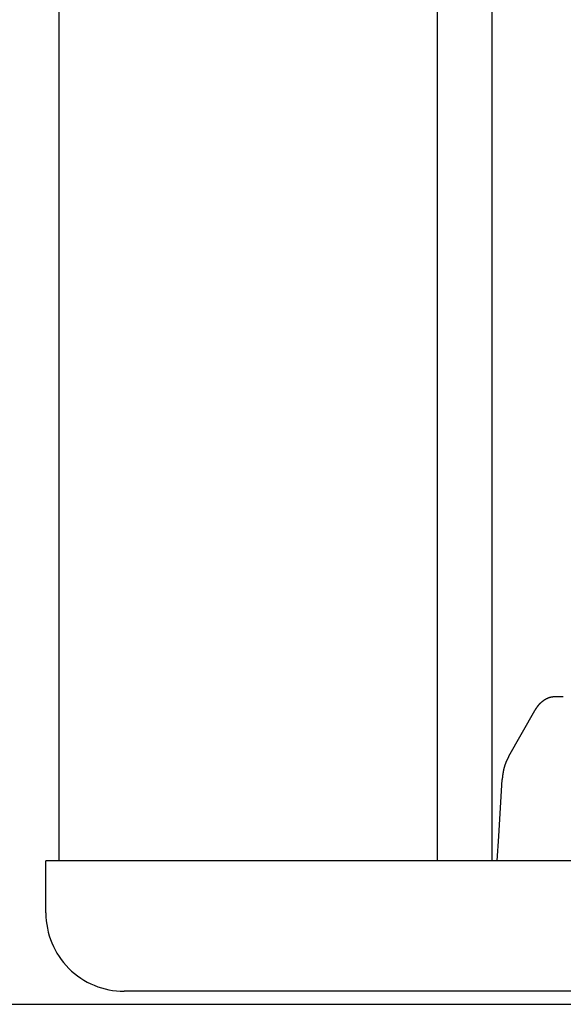
# Model space of a CAD drawing. Extents: x 0 to 990, y 0 to 1595.
# Drawn here: x 156 to 176, y 412 to 449 of the extents above; entities that cross this region are included whole.
import ezdxf

# ---------------------------------------------------------------- set-up
doc = ezdxf.new("R2010")
doc.units = 0
doc.layers.get('0').update_dxf_attribs({"linetype": 'CONTINUOUS'})
doc.layers.add('YKK_12', color=2, linetype='CONTINUOUS')
doc.layers.add('YKK_13', color=4, linetype='CONTINUOUS')

msp = doc.modelspace()

# ---------------------------------------------------------------- linework, layer by layer
for points in [[(176.127, 423.476, 0), (176.122, 423.476, 0), (176.118, 423.476, 0), (176.114, 423.475, 0), (176.11, 423.475, 0), (176.106, 423.475, 0), (176.102, 423.475, 0), (176.098, 423.474, 0), (176.094, 423.474, 0), (176.09, 423.474, 0), (176.085, 423.474, 0), (176.081, 423.473, 0), (176.077, 423.473, 0), (176.073, 423.473, 0), (176.069, 423.472, 0), (176.065, 423.472, 0), (176.061, 423.472, 0), (176.057, 423.471, 0), (176.053, 423.471, 0), (176.049, 423.471, 0), (176.044, 423.47, 0), (176.04, 423.47, 0), (176.036, 423.469, 0), (176.032, 423.469, 0), (176.028, 423.469, 0), (176.024, 423.468, 0), (176.02, 423.468, 0), (176.016, 423.467, 0), (176.012, 423.467, 0), (176.008, 423.466, 0), (176.004, 423.465, 0), (176, 423.465, 0), (175.996, 423.464, 0), (175.992, 423.464, 0), (175.987, 423.463, 0), (175.983, 423.462, 0), (175.979, 423.462, 0), (175.975, 423.461, 0), (175.971, 423.46, 0), (175.967, 423.459, 0), (175.963, 423.458, 0), (175.959, 423.458, 0), (175.955, 423.457, 0), (175.951, 423.456, 0), (175.947, 423.455, 0), (175.943, 423.454, 0), (175.939, 423.453, 0), (175.935, 423.452, 0), (175.931, 423.451, 0), (175.927, 423.45, 0), (175.924, 423.449, 0), (175.92, 423.448, 0), (175.916, 423.447, 0), (175.912, 423.446, 0), (175.908, 423.444, 0), (175.904, 423.443, 0), (175.9, 423.442, 0), (175.896, 423.441, 0), (175.892, 423.44, 0), (175.888, 423.438, 0), (175.884, 423.437, 0), (175.88, 423.436, 0), (175.877, 423.434, 0), (175.873, 423.433, 0), (175.869, 423.432, 0), (175.865, 423.43, 0), (175.861, 423.429, 0), (175.857, 423.427, 0), (175.853, 423.426, 0), (175.85, 423.424, 0), (175.846, 423.423, 0), (175.842, 423.421, 0), (175.838, 423.42, 0), (175.834, 423.418, 0), (175.831, 423.417, 0), (175.827, 423.415, 0), (175.823, 423.414, 0), (175.819, 423.412, 0), (175.816, 423.41, 0), (175.812, 423.409, 0), (175.808, 423.407, 0), (175.804, 423.405, 0), (175.801, 423.404, 0), (175.797, 423.402, 0), (175.793, 423.4, 0), (175.79, 423.398, 0), (175.786, 423.396, 0), (175.782, 423.395, 0), (175.779, 423.393, 0), (175.775, 423.391, 0), (175.771, 423.389, 0), (175.768, 423.387, 0), (175.764, 423.385, 0), (175.76, 423.384, 0), (175.757, 423.382, 0), (175.753, 423.38, 0), (175.75, 423.378, 0), (175.746, 423.376, 0), (175.743, 423.374, 0), (175.739, 423.372, 0), (175.736, 423.37, 0), (175.732, 423.368, 0), (175.729, 423.366, 0), (175.725, 423.364, 0), (175.722, 423.362, 0), (175.718, 423.36, 0), (175.715, 423.357, 0), (175.711, 423.355, 0), (175.708, 423.353, 0), (175.704, 423.351, 0), (175.701, 423.349, 0), (175.698, 423.347, 0), (175.694, 423.345, 0), (175.691, 423.342, 0), (175.687, 423.34, 0), (175.684, 423.338, 0), (175.681, 423.336, 0), (175.677, 423.334, 0), (175.674, 423.331, 0), (175.671, 423.329, 0), (175.667, 423.327, 0), (175.664, 423.325, 0), (175.661, 423.322, 0), (175.657, 423.32, 0), (175.654, 423.318, 0), (175.651, 423.315, 0), (175.648, 423.313, 0), (175.644, 423.311, 0), (175.641, 423.308, 0), (175.638, 423.306, 0), (175.635, 423.303, 0), (175.632, 423.301, 0), (175.628, 423.299, 0), (175.625, 423.296, 0), (175.622, 423.294, 0), (175.619, 423.291, 0), (175.616, 423.289, 0), (175.613, 423.286, 0), (175.61, 423.284, 0), (175.606, 423.281, 0), (175.603, 423.279, 0), (175.6, 423.276, 0), (175.597, 423.274, 0), (175.594, 423.271, 0), (175.591, 423.269, 0), (175.588, 423.266, 0), (175.585, 423.263, 0), (175.582, 423.261, 0), (175.579, 423.258, 0), (175.576, 423.256, 0), (175.573, 423.253, 0), (175.57, 423.25, 0), (175.567, 423.248, 0), (175.564, 423.245, 0), (175.561, 423.242, 0), (175.558, 423.24, 0), (175.555, 423.237, 0), (175.552, 423.234, 0), (175.549, 423.232, 0), (175.547, 423.229, 0), (175.544, 423.226, 0), (175.541, 423.224, 0), (175.538, 423.221, 0), (175.535, 423.218, 0), (175.532, 423.215, 0), (175.529, 423.213, 0), (175.527, 423.21, 0), (175.524, 423.207, 0), (175.521, 423.204, 0), (175.518, 423.201, 0), (175.515, 423.199, 0), (175.513, 423.196, 0), (175.51, 423.193, 0), (175.507, 423.19, 0), (175.504, 423.187, 0), (175.502, 423.184, 0), (175.499, 423.182, 0), (175.496, 423.179, 0), (175.494, 423.176, 0), (175.491, 423.173, 0), (175.488, 423.17, 0), (175.486, 423.167, 0), (175.483, 423.164, 0), (175.48, 423.161, 0), (175.478, 423.158, 0), (175.475, 423.155, 0), (175.473, 423.152, 0), (175.47, 423.15, 0), (175.468, 423.147, 0), (175.465, 423.144, 0), (175.462, 423.141, 0), (175.46, 423.138, 0), (175.457, 423.135, 0), (175.455, 423.132, 0), (175.452, 423.129, 0), (175.45, 423.126, 0), (175.447, 423.123, 0), (175.445, 423.12, 0), (175.443, 423.117, 0), (175.44, 423.113, 0), (175.438, 423.11, 0), (175.435, 423.107, 0), (175.433, 423.104, 0), (175.43, 423.101, 0), (175.428, 423.098, 0), (175.426, 423.095, 0), (175.423, 423.092, 0), (175.421, 423.089, 0), (175.419, 423.086, 0), (175.416, 423.083, 0), (175.414, 423.08, 0), (175.412, 423.076, 0), (175.409, 423.073, 0), (175.407, 423.07, 0), (175.405, 423.067, 0), (175.403, 423.064, 0), (175.4, 423.061, 0), (175.398, 423.058, 0), (175.396, 423.054, 0), (175.394, 423.051, 0), (175.392, 423.048, 0), (175.389, 423.045, 0), (175.387, 423.042, 0), (175.385, 423.039, 0), (175.383, 423.035, 0), (175.381, 423.032, 0), (175.379, 423.029, 0), (175.377, 423.026, 0), (175.374, 423.022, 0), (175.372, 423.019, 0), (175.37, 423.016, 0), (175.368, 423.013, 0), (175.366, 423.01, 0), (175.364, 423.006, 0), (175.362, 423.003, 0), (175.36, 423, 0), (175.358, 422.997, 0), (175.356, 422.993, 0), (175.354, 422.99, 0), (175.352, 422.987, 0), (175.35, 422.984, 0), (175.348, 422.98, 0), (175.346, 422.977, 0), (175.344, 422.974, 0), (175.342, 422.971, 0), (175.34, 422.967, 0), (175.338, 422.964, 0), (175.336, 422.961, 0), (175.334, 422.957, 0), (175.332, 422.954, 0), (175.33, 422.951, 0), (175.328, 422.948, 0), (175.326, 422.944, 0), (175.324, 422.941, 0), (175.322, 422.938, 0), (175.32, 422.935, 0)], [(174.33, 421.187, 0), (174.328, 421.182, 0), (174.326, 421.178, 0), (174.324, 421.174, 0), (174.321, 421.169, 0), (174.319, 421.165, 0), (174.317, 421.161, 0), (174.315, 421.156, 0), (174.313, 421.152, 0), (174.31, 421.148, 0), (174.308, 421.143, 0), (174.306, 421.139, 0), (174.304, 421.134, 0), (174.301, 421.13, 0), (174.299, 421.126, 0), (174.297, 421.121, 0), (174.295, 421.117, 0), (174.293, 421.112, 0), (174.29, 421.108, 0), (174.288, 421.104, 0), (174.286, 421.099, 0), (174.284, 421.095, 0), (174.282, 421.091, 0), (174.279, 421.086, 0), (174.277, 421.082, 0), (174.275, 421.077, 0), (174.273, 421.073, 0), (174.271, 421.069, 0), (174.269, 421.064, 0), (174.267, 421.06, 0), (174.264, 421.055, 0), (174.262, 421.051, 0), (174.26, 421.046, 0), (174.258, 421.042, 0), (174.256, 421.038, 0), (174.254, 421.033, 0), (174.252, 421.029, 0), (174.25, 421.024, 0), (174.248, 421.02, 0), (174.246, 421.015, 0), (174.244, 421.011, 0), (174.242, 421.006, 0), (174.24, 421.002, 0), (174.238, 420.998, 0), (174.236, 420.993, 0), (174.234, 420.989, 0), (174.232, 420.984, 0), (174.231, 420.98, 0), (174.229, 420.975, 0), (174.227, 420.971, 0), (174.225, 420.966, 0), (174.223, 420.962, 0), (174.221, 420.957, 0), (174.219, 420.953, 0), (174.218, 420.948, 0), (174.216, 420.944, 0), (174.214, 420.939, 0), (174.212, 420.935, 0), (174.211, 420.93, 0), (174.209, 420.925, 0), (174.207, 420.921, 0), (174.205, 420.916, 0), (174.204, 420.912, 0), (174.202, 420.907, 0), (174.2, 420.903, 0), (174.199, 420.898, 0), (174.197, 420.894, 0), (174.196, 420.889, 0), (174.194, 420.884, 0), (174.192, 420.88, 0), (174.191, 420.875, 0), (174.189, 420.871, 0), (174.188, 420.866, 0), (174.186, 420.862, 0), (174.185, 420.857, 0), (174.183, 420.852, 0), (174.182, 420.848, 0), (174.18, 420.843, 0), (174.179, 420.839, 0), (174.177, 420.834, 0), (174.176, 420.829, 0), (174.174, 420.825, 0), (174.173, 420.82, 0), (174.171, 420.815, 0), (174.17, 420.811, 0), (174.169, 420.806, 0), (174.167, 420.802, 0), (174.166, 420.797, 0), (174.165, 420.792, 0), (174.163, 420.788, 0), (174.162, 420.783, 0), (174.161, 420.778, 0), (174.159, 420.774, 0), (174.158, 420.769, 0), (174.157, 420.764, 0), (174.155, 420.76, 0), (174.154, 420.755, 0), (174.153, 420.75, 0), (174.152, 420.746, 0), (174.151, 420.741, 0), (174.149, 420.736, 0), (174.148, 420.732, 0), (174.147, 420.727, 0), (174.146, 420.722, 0), (174.145, 420.718, 0), (174.144, 420.713, 0), (174.143, 420.708, 0), (174.141, 420.704, 0), (174.14, 420.699, 0), (174.139, 420.694, 0), (174.138, 420.69, 0), (174.137, 420.685, 0), (174.136, 420.68, 0), (174.135, 420.676, 0), (174.134, 420.671, 0), (174.133, 420.666, 0), (174.132, 420.662, 0), (174.131, 420.657, 0), (174.13, 420.652, 0), (174.129, 420.648, 0), (174.128, 420.643, 0), (174.127, 420.638, 0), (174.126, 420.633, 0), (174.125, 420.629, 0), (174.125, 420.624, 0), (174.124, 420.619, 0), (174.123, 420.615, 0), (174.122, 420.61, 0), (174.121, 420.605, 0), (174.12, 420.6, 0), (174.119, 420.596, 0), (174.119, 420.591, 0), (174.118, 420.586, 0), (174.117, 420.582, 0), (174.116, 420.577, 0), (174.115, 420.572, 0), (174.115, 420.567, 0), (174.114, 420.563, 0), (174.113, 420.558, 0), (174.112, 420.553, 0), (174.112, 420.549, 0), (174.111, 420.544, 0), (174.11, 420.539, 0), (174.11, 420.534, 0), (174.109, 420.53, 0), (174.108, 420.525, 0), (174.107, 420.52, 0), (174.107, 420.515, 0), (174.106, 420.511, 0), (174.105, 420.506, 0), (174.105, 420.501, 0), (174.104, 420.497, 0), (174.104, 420.492, 0), (174.103, 420.487, 0), (174.102, 420.482, 0), (174.102, 420.478, 0), (174.101, 420.473, 0), (174.1, 420.468, 0), (174.1, 420.463, 0), (174.099, 420.459, 0), (174.099, 420.454, 0), (174.098, 420.449, 0), (174.097, 420.444, 0), (174.097, 420.44, 0), (174.096, 420.435, 0), (174.096, 420.43, 0), (174.095, 420.425, 0), (174.095, 420.421, 0), (174.094, 420.416, 0), (174.093, 420.411, 0), (174.093, 420.407, 0), (174.092, 420.402, 0), (174.092, 420.397, 0), (174.091, 420.392, 0), (174.091, 420.388, 0), (174.09, 420.383, 0), (174.09, 420.378, 0), (174.089, 420.373, 0), (174.089, 420.369, 0), (174.088, 420.364, 0), (174.088, 420.359, 0), (174.087, 420.354, 0), (174.087, 420.35, 0), (174.086, 420.345, 0), (174.086, 420.34, 0), (174.085, 420.335, 0), (174.085, 420.331, 0), (174.084, 420.326, 0), (174.083, 420.321, 0), (174.083, 420.316, 0), (174.082, 420.312, 0), (174.082, 420.307, 0)]]:
    msp.add_polyline3d(points)
at = {"layer": 'YKK_12'}
for p, q in [((157.091276, 476.296785), (157.091276, 417.189359)), ((171.591276, 476.296785), (171.591276, 417.189359)), ((173.691276, 476.296785), (173.691276, 417.189359)), ((118.906616, 411.689359), (235.091276, 411.689359))]:
    msp.add_line(p, q, dxfattribs=at)
at = {"layer": 'YKK_13', "linetype": 'Continuous'}
for p, q in [((176.425855, 423.476113), (176.126518, 423.476113)), ((175.319934, 422.934509), (174.330482, 421.186825)), ((173.949117, 418.135054), (174.081949, 420.306838)), ((173.891276, 417.189359), (173.949117, 418.135054)), ((240.591276, 417.189359), (156.591276, 417.189359)), ((156.591276, 415.189359), (156.591276, 417.189359)), ((237.591276, 412.189359), (159.591276, 412.189359))]:
    msp.add_line(p, q, dxfattribs=at)
for start, end in [(180, 225), (225, 270)]:
    msp.add_arc((159.591276, 415.189359), 3, start, end, dxfattribs=at)

doc.saveas('drawing.dxf')
